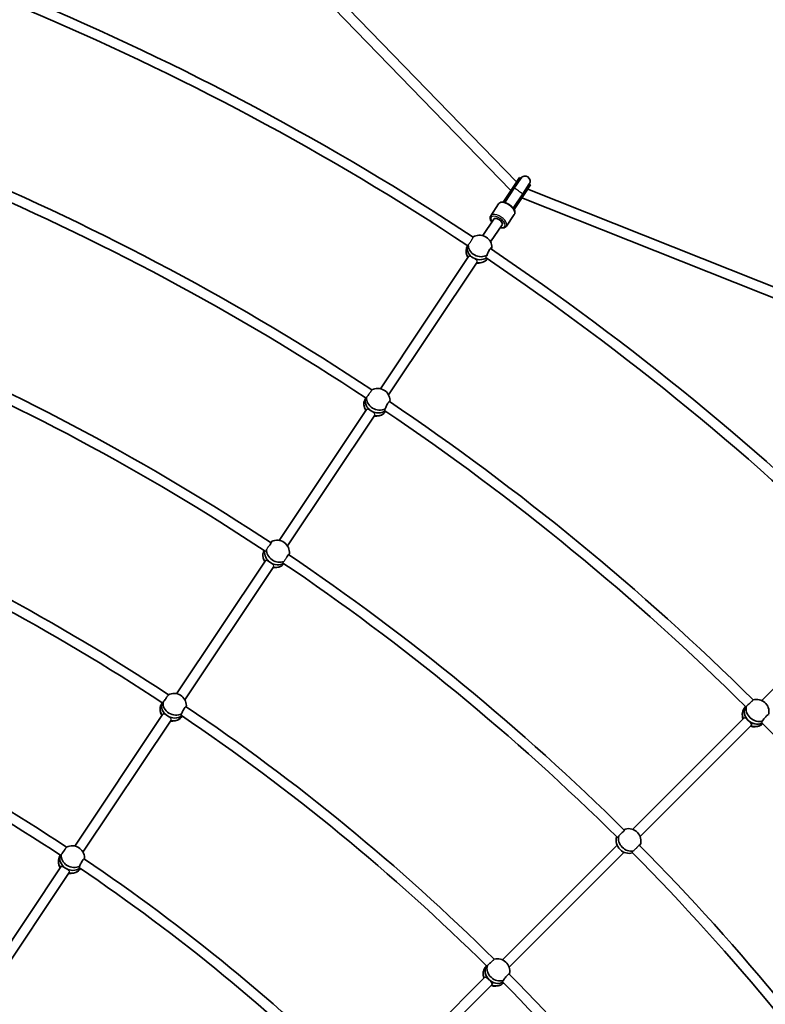
# Model space of a CAD drawing. Units: millimetres. Extents: x -12914 to 13211, y -7121 to 7331.
# Drawn here: x -4057 to -2877, y 2441 to 3999 of the extents above; entities that cross this region are included whole.
import ezdxf

# ---------------------------------------------------------------- set-up
doc = ezdxf.new("R2010")
doc.units = ezdxf.units.MM
doc.layers.add('Widoczne (ISO)', color=7, linetype='Continuous', lineweight=35)
doc.layers.add('Widoczne wąskie (ISO)', color=7, linetype='Continuous', lineweight=25)

msp = doc.modelspace()

# ---------------------------------------------------------------- linework, layer by layer
at = {"layer": 'Widoczne (ISO)'}
for p, q in [((-3820.8, 4309.5), (-3270.1, 3742.6)), ((-3832.8, 4298.9), (-3279.1, 3729.1)), ((-3265.5, 3749.5), (-3275.8, 3734.1)), ((-3263.8, 3748.4), (-3274.1, 3733)), ((-3263.4, 3748.2), (-3273.8, 3732.6)), ((-3263.8, 3748.4), (-3265.5, 3749.5)), ((-3275.8, 3734.1), (-3291.6, 3710.5)), ((-3289.4, 3710.1), (-3274.1, 3733)), ((-3288.9, 3710), (-3273.8, 3732.6)), ((-3260.5, 3723.7), (-3250.1, 3739.3)), ((-3249.7, 3738.9), (-3260, 3723.5)), ((-3248, 3737.8), (-3258.3, 3722.4)), ((-3252.6, 3731), (-2518.2, 3439.1)), ((-3248, 3737.8), (-3249.7, 3738.9)), ((-3275.6, 3701.1), (-3260.5, 3723.7)), ((-3275.3, 3700.7), (-3260, 3723.5)), ((-3274.1, 3698.8), (-3258.3, 3722.4)), ((-3261.7, 3717.4), (-2525.3, 3424.7)), ((-3298.7, 3707.8), (-3311.2, 3689.1)), ((-3323.8, 3657.6), (-3306.4, 3683.8)), ((-3273.8, 3691.2), (-3286.3, 3672.5)), ((-3311.4, 3647.5), (-3293.1, 3674.9)), ((-3347.9, 3641.9), (-3349.4, 3637.9)), ((-3485.8, 3415.3), (-3346.1, 3624.3)), ((-3472.9, 3405.7), (-3332.8, 3615.4)), ((-3508.9, 3400.8), (-3510.5, 3397.4)), ((-3646, 3175.4), (-3507.9, 3382.2)), ((-3632.6, 3166.7), (-3494.6, 3373.3)), ((-3808.2, 2932.7), (-3667.9, 3142.7)), ((-3795.3, 2923.2), (-3654.6, 3133.8)), ((-2882.3, 2922.1), (-2704.5, 3099.8)), ((-3831.2, 2918.5), (-3832.8, 2915.3)), ((-3969.3, 2691.7), (-3830.3, 2899.6)), ((-2907.8, 2912.3), (-2910.1, 2909.3)), ((-3956.4, 2682.1), (-3817, 2890.7)), ((-3086.3, 2718.1), (-2910.5, 2893.9)), ((-3074.8, 2706.9), (-2899.1, 2882.6)), ((-3292.7, 2511.7), (-3111.2, 2693.1)), ((-3281.9, 2499.8), (-3100.1, 2681.7)), ((-3992.3, 2677.4), (-3994, 2674)), ((-4129.2, 2452.4), (-3991.4, 2658.5)), ((-4116, 2443.4), (-3978.1, 2649.7)), ((-3318, 2502.2), (-3320.2, 2499.4)), ((-3497.7, 2306.7), (-3320.8, 2483.5)), ((-3486.9, 2294.8), (-3309.5, 2472.2))]:
    msp.add_line(p, q, dxfattribs=at)
for centre, radius, start, end in [((-5688, 105), 7225.5, 35.71508, 324.28492), ((-5688, 105), 4257, 56.5097, 67.3178), ((-5688, 105), 4241, 56.5034, 67.283), ((-5688, 105), 3967, 56.5122, 67.2828), ((-5688, 105), 3951, 56.5154, 67.2517), ((-3256.8, 3743.6), 8.5, 146.25, 165.9999), ((-3256.7, 3743.7), 8, 326.25, 146.25), ((-3256.8, 3743.6), 8.5, 306.5001, 326.25), ((-3328.8, 3638.8), 19.5, 6.9027, 121.4075), ((-3330.7, 3633.5), 19.5, 186.9027, 213.0494), ((-5688, 105), 4257, 45.2597, 56.0678), ((-3330.7, 3633.5), 19.5, 261.4109, 312.85), ((-5688, 105), 4241, 45.2534, 56.033), ((-5688, 105), 3677, 56.5018, 67.2372), ((-5688, 105), 3661, 56.5123, 67.2327), ((-3490, 3396.3), 19.5, 1.9283, 118.0583), ((-3492.4, 3391.3), 19.5, 181.9283, 212.661), ((-5688, 105), 3967, 45.2622, 56.0328), ((-3492.4, 3391.3), 19.5, 261.0177, 307.0816), ((-5688, 105), 3951, 45.2654, 56.0017), ((-5688, 105), 3387, 56.5515, 67.2262), ((-5688, 105), 3371, 56.5583, 67.2038), ((-3649.1, 3156.1), 19.5, 353.3319, 116.939), ((-3652.3, 3151.7), 19.5, 172.2322, 211.9547), ((-5688, 105), 3677, 45.2518, 55.9872), ((-3652.3, 3151.7), 19.5, 260.3087, 296.939), ((-5688, 105), 3661, 45.2623, 55.9827), ((-5688, 105), 3081, 56.5889, 67.1769), ((-5688, 105), 3097, 56.5818, 67.2017), ((-3812.3, 2913.6), 19.5, 0.6182, 116.9036), ((-2890.2, 2904.2), 19.5, 350.6783, 106.8083), ((-3814.8, 2908.7), 19.5, 180.6182, 212.5622), ((-5688, 105), 3371, 45.3083, 55.9538), ((-5688, 105), 3387, 45.3015, 55.9762), ((-2893.5, 2899.8), 19.5, 170.6783, 201.4109), ((-3814.8, 2908.7), 19.5, 260.918, 305.6291), ((-5688, 105), 3951, 34.0154, 44.7517), ((-2893.5, 2899.8), 19.5, 249.7675, 295.8316), ((-3093, 2699.7), 19.5, 342.0819, 105.689), ((-3973.5, 2672.6), 19.5, 1.2409, 117.0893), ((-5688, 105), 3661, 34.0123, 44.7327), ((-5688, 105), 3677, 34.0018, 44.7372), ((-3975.9, 2667.7), 19.5, 181.2409, 212.609), ((-5688, 105), 3097, 45.3318, 55.9517), ((-3975.9, 2667.7), 19.5, 260.9652, 306.3161), ((-5688, 105), 3081, 45.3389, 55.9269), ((-3300.4, 2493.7), 19.5, 349.3682, 105.6536), ((-3303.8, 2489.4), 19.5, 169.3682, 201.312), ((-5688, 105), 3387, 34.0515, 44.7262), ((-3303.8, 2489.4), 19.5, 249.6678, 294.3791), ((-5688, 105), 3371, 34.0583, 44.7038)]:
    msp.add_arc(centre, radius, start, end, dxfattribs=at)
for centre, major_axis, ratio, start_param, end_param in [((-3284.7, 3701.8), (8.3, 12.4), 0.569652, 1.226095, 1.266117), ((-3284.7, 3701.8), (8.3, 12.4), 0.569652, 5.017068, 5.05709), ((-3299.7, 3679.4), (-6.65, 4.44), 0.5, 3.141593, 6.283185), ((-3299.7, 3679.4), (6.65, -4.44), 0.5, 0, 3.141593), ((-3331.5, 3631.3), (-17.8, 6.5), 0.859733, 0, 0.913186), ((-3329.8, 3636.1), (-17.8, 6.5), 0.859733, 0.049275, 1.364203), ((-3329.8, 3636.1), (-17.8, 6.5), 0.859733, 0.049275, 1.364203), ((-3328, 3640.9), (-17.8, 6.5), 0.859733, 0.284149, 2.516209), ((-3328, 3640.9), (17.8, -6.5), 0.859733, 0.214446, 0.413295), ((-3329.8, 3636.1), (17.8, -6.5), 0.859733, 4.508044, 5.684997), ((-3329.8, 3636.1), (-17.8, 6.5), 0.859733, 1.366452, 2.543404), ((-3331.5, 3631.3), (17.8, -6.5), 0.859733, 4.930883, 5.990885), ((-3493.4, 3389.2), (-17.1, 8.2), 0.863756, 0, 1.001866), ((-3491.2, 3393.8), (-17.1, 8.2), 0.863756, 0.082082, 1.445005), ((-3491.2, 3393.8), (-17.1, 8.2), 0.863756, 0.082082, 1.445005), ((-3489.1, 3398.3), (-17.1, 8.2), 0.863756, 0.29525, 2.597013), ((-3489.1, 3398.3), (17.1, -8.2), 0.863756, 0.29525, 0.421335), ((-3491.2, 3393.8), (17.1, -8.2), 0.863756, 4.588851, 5.868728), ((-3491.2, 3393.8), (-17.1, 8.2), 0.863756, 1.447258, 2.727135), ((-3493.4, 3389.2), (17.1, -8.2), 0.863756, 5.015143, 6.173677), ((-3647.8, 3158), (-15.5, 11), 0.865934, 5.857344, 5.888427), ((-3653.6, 3149.8), (-15.5, 11), 0.865934, 0.095846, 1.162984), ((-3650.7, 3153.9), (15.5, -11), 0.865934, 3.549459, 4.736417), ((-3650.7, 3153.9), (-15.5, 11), 0.865934, 0.407866, 1.594824), ((-3647.8, 3158), (15.5, -11), 0.865934, 3.660912, 5.802129), ((-3650.7, 3153.9), (15.5, -11), 0.865934, 4.738674, 5.942296), ((-3650.7, 3153.9), (15.5, -11), 0.865934, 4.738674, 5.942296), ((-3653.6, 3149.8), (15.5, -11), 0.865934, 5.173887, 6.254438), ((-3815.8, 2906.7), (-16.9, 8.6), 0.864457, 0, 1.024506), ((-3813.6, 2911.2), (-16.9, 8.6), 0.864457, 0.088462, 1.465836), ((-3813.6, 2911.2), (-16.9, 8.6), 0.864457, 0.088462, 1.465836), ((-3811.3, 2915.7), (-16.9, 8.6), 0.864457, 0.316082, 2.617845), ((-3811.3, 2915.7), (16.9, -8.6), 0.864457, 0.321971, 0.422773), ((-2894.8, 2898), (-15.2, 11.4), 0.863756, 0, 1.001864), ((-2891.8, 2902), (-15.2, 11.4), 0.863756, 0.082082, 1.446132), ((-2891.8, 2902), (-15.2, 11.4), 0.863756, 0.082082, 2.727135), ((-2888.8, 2906.1), (-15.2, 11.4), 0.863756, 0.29525, 2.597013), ((-3813.6, 2911.2), (16.9, -8.6), 0.864457, 4.609683, 5.918042), ((-3813.6, 2911.2), (16.9, -8.6), 0.864457, 4.609683, 5.918042), ((-3815.8, 2906.7), (16.9, -8.6), 0.864457, 5.037018, 6.222783), ((-2891.8, 2902), (-15.2, 11.4), 0.863756, 1.446132, 2.727135), ((-2894.8, 2898), (15.2, -11.4), 0.863756, 5.015141, 6.173677), ((-3091.4, 2701.3), (-13, 13.8), 0.865934, 5.857344, 5.888427), ((-3095, 2697.9), (13, -13.8), 0.865934, 3.549459, 5.942296), ((-3091.4, 2701.3), (13, -13.8), 0.865934, 3.660912, 5.802129), ((-3976.9, 2665.6), (-17, 8.4), 0.864141, 0, 1.013782), ((-3974.7, 2670.1), (-17, 8.4), 0.864141, 0.078754, 1.455959), ((-3974.7, 2670.1), (-17, 8.4), 0.864141, 0.078754, 1.455959), ((-3972.5, 2674.6), (-17, 8.4), 0.864141, 0.306204, 2.607968), ((-3972.5, 2674.6), (17, -8.4), 0.864141, 0.306204, 0.422124), ((-3974.7, 2670.1), (17, -8.4), 0.864141, 4.599806, 5.901428), ((-3974.7, 2670.1), (17, -8.4), 0.864141, 4.599806, 5.901428), ((-3976.9, 2665.6), (17, -8.4), 0.864141, 5.026638, 6.206027), ((-3305.2, 2487.6), (-14.9, 11.7), 0.864457, 0, 1.024504), ((-3302.1, 2491.6), (-14.9, 11.7), 0.864457, 0.088462, 1.466963), ((-3302.1, 2491.6), (-14.9, 11.7), 0.864457, 0.088462, 2.77645), ((-3299, 2495.5), (-14.9, 11.7), 0.864457, 0.316082, 2.617845), ((-3302.1, 2491.6), (14.9, -11.7), 0.864457, 4.608556, 5.918042), ((-3299, 2495.5), (14.9, -11.7), 0.864457, 0.321971, 0.422773), ((-3305.2, 2487.6), (14.9, -11.7), 0.864457, 5.037016, 6.222783)]:
    msp.add_ellipse(centre, major_axis=major_axis, ratio=ratio, start_param=start_param, end_param=end_param, dxfattribs=at)
for points, knots in [([(-3273.8, 3691.2), (-3273.3, 3691.9), (-3273, 3692.7), (-3272.8, 3694.4), (-3272.9, 3695.3), (-3273.4, 3697.4), (-3273.9, 3698.6), (-3275.4, 3700.9), (-3276.3, 3702.1), (-3278.5, 3704.3), (-3279.7, 3705.3), (-3282.3, 3707.1), (-3283.7, 3707.9), (-3286.5, 3709.2), (-3287.9, 3709.8), (-3290.7, 3710.4), (-3292, 3710.6), (-3294.6, 3710.5), (-3295.8, 3710.2), (-3297.6, 3709.1), (-3298.2, 3708.6), (-3298.7, 3707.8)], [1.570796, 1.570796, 1.570796, 1.570796, 1.805384, 1.805384, 2.073283, 2.073283, 2.406642, 2.406642, 2.756036, 2.756036, 3.097563, 3.097563, 3.435542, 3.435542, 3.775557, 3.775557, 4.122786, 4.122786, 4.466877, 4.466877, 4.712389, 4.712389, 4.712389, 4.712389]), ([(-3311.2, 3689.1), (-3311.7, 3688.4), (-3312, 3687.7), (-3312.2, 3685.9), (-3312.1, 3685), (-3311.6, 3682.9), (-3311.1, 3681.7), (-3310.1, 3680.1), (-3309.8, 3679.7), (-3309.4, 3679.2)], [4.712389, 4.712389, 4.712389, 4.712389, 4.9469765, 4.9469765, 5.214876, 5.214876, 5.5482347, 5.5482347, 5.6821548, 5.6821548, 5.6821548, 5.6821548]), ([(-3296.1, 3670.3), (-3296, 3670.3), (-3295.9, 3670.2), (-3294.3, 3669.9), (-3293, 3669.7), (-3290.4, 3669.9), (-3289.2, 3670.1), (-3287.4, 3671.2), (-3286.8, 3671.7), (-3286.3, 3672.5)], [6.8842158, 6.8842158, 6.8842158, 6.8842158, 6.9171493, 6.9171493, 7.2643784, 7.2643784, 7.6084698, 7.6084698, 7.8539816, 7.8539816, 7.8539816, 7.8539816]), ([(-3339.1, 3655.3), (-3339.1, 3655.3), (-3339, 3655.4), (-3338.9, 3655.5), (-3338.9, 3655.4), (-3339, 3655.2)], [0.244206, 0.244206, 0.244206, 0.244206, 0.304772, 0.304772, 0.5740055, 0.5740055, 0.5740055, 0.5740055]), ([(-3316.8, 3626.6), (-3316.8, 3626.9), (-3316.7, 3627.2), (-3316.4, 3628.3), (-3316, 3629.3), (-3315.3, 3631.1), (-3314.8, 3632.1), (-3313.8, 3633.9), (-3313.3, 3634.8), (-3312.3, 3636.3), (-3311.8, 3636.9), (-3310.9, 3637.9), (-3310.5, 3638.2), (-3309.9, 3638.4), (-3309.6, 3638.4), (-3309.4, 3638), (-3309.4, 3637.9), (-3309.4, 3637.8)], [2.620167, 2.620167, 2.620167, 2.620167, 2.727315, 2.727315, 3.032087, 3.032087, 3.333297, 3.333297, 3.634506, 3.634506, 3.935716, 3.935716, 4.236926, 4.236926, 4.541698, 4.541698, 4.648845, 4.648845, 4.648845, 4.648845]), ([(-3309.4, 3637.8), (-3309.5, 3637.6), (-3309.6, 3637.4), (-3309.7, 3637.1), (-3309.8, 3636.8), (-3309.9, 3636.4), (-3310.1, 3635.9)], [-0.196806, -0.196806, -0.196806, -0.196806, 0, 0, 0, 0.1923069, 0.1923069, 0.1923069, 0.1923069]), ([(-3507.5, 3401.8), (-3507.7, 3401.4), (-3507.8, 3401), (-3508.2, 3400.2), (-3508.4, 3399.9), (-3508.7, 3399.8), (-3508.8, 3400), (-3508.8, 3400.4), (-3508.8, 3400.5), (-3508.8, 3400.7)], [-2.6410981, -2.6410981, -2.6410981, -2.6410981, -2.4442921, -2.4442921, -2.1385622, -2.1385622, -1.8328323, -1.8328323, -1.7258557, -1.7258557, -1.7258557, -1.7258557]), ([(-3503.9, 3406.5), (-3504.4, 3405.9), (-3504.8, 3405.3), (-3505.8, 3404), (-3506.4, 3403.2), (-3507.2, 3402.3), (-3507.4, 3402.1), (-3507.5, 3401.8)], [1.5987454, 1.5987454, 1.5987454, 1.5987454, 1.8143827, 1.8143827, 2.1191547, 2.1191547, 2.2263023, 2.2263023, 2.2263023, 2.2263023]), ([(-3478.9, 3381.6), (-3479, 3381.8), (-3478.9, 3382.2), (-3478.6, 3382.9), (-3478.3, 3383.3), (-3478, 3383.7)], [2.1617692, 2.1617692, 2.1617692, 2.1617692, 2.4442921, 2.4442921, 2.6410981, 2.6410981, 2.6410981, 2.6410981]), ([(-3478, 3383.7), (-3478, 3383.9), (-3477.9, 3384.2), (-3477.5, 3385.3), (-3477.1, 3386.2), (-3476.3, 3388), (-3475.8, 3389), (-3474.8, 3390.8), (-3474.3, 3391.7), (-3473.3, 3393.2), (-3472.8, 3393.8), (-3471.9, 3394.8), (-3471.5, 3395.1), (-3471, 3395.4), (-3470.8, 3395.4), (-3470.6, 3395.1), (-3470.6, 3394.9), (-3470.6, 3394.8)], [2.620167, 2.620167, 2.620167, 2.620167, 2.727315, 2.727315, 3.032087, 3.032087, 3.333297, 3.333297, 3.634506, 3.634506, 3.935716, 3.935716, 4.236926, 4.236926, 4.541698, 4.541698, 4.648845, 4.648845, 4.648845, 4.648845]), ([(-3658.4, 3173.3), (-3658.3, 3173.4), (-3658.2, 3173.4), (-3657.9, 3173.4), (-3657.8, 3173.3), (-3657.9, 3172.7), (-3658.1, 3172.3), (-3658.7, 3171.1), (-3659.2, 3170.4), (-3660.1, 3168.9), (-3660.7, 3168.1), (-3662, 3166.4), (-3662.7, 3165.6), (-3663.3, 3164.9)], [0.197624, 0.197624, 0.197624, 0.197624, 0.304772, 0.304772, 0.609544, 0.609544, 0.910754, 0.910754, 1.211963, 1.211963, 1.513173, 1.513173, 1.810355, 1.810355, 1.810355, 1.810355]), ([(-3659.5, 3171.8), (-3659.2, 3172.1), (-3658.9, 3172.4), (-3658.8, 3172.6), (-3658.6, 3172.9), (-3658.4, 3173.1), (-3658.4, 3173.3)], [-0.175769, -0.175769, -0.175769, -0.175769, 0, 0, 0, 0.196806, 0.196806, 0.196806, 0.196806]), ([(-3634.6, 3147.6), (-3634.4, 3147.9), (-3634.2, 3148.3), (-3633.5, 3149.6), (-3632.9, 3150.5), (-3631.9, 3151.9), (-3631.5, 3152.6), (-3630.6, 3153.6), (-3630.3, 3154), (-3629.9, 3154.3), (-3629.7, 3154.3), (-3629.7, 3154), (-3629.7, 3153.9), (-3629.7, 3153.8)], [3.208958, 3.208958, 3.208958, 3.208958, 3.333297, 3.333297, 3.634506, 3.634506, 3.935716, 3.935716, 4.236926, 4.236926, 4.541698, 4.541698, 4.648845, 4.648845, 4.648845, 4.648845]), ([(-3629.7, 3153.8), (-3629.9, 3153.7), (-3630.1, 3153.5), (-3630.2, 3153.3), (-3630.4, 3153.1), (-3630.5, 3152.8), (-3630.7, 3152.6)], [-0.196806, -0.196806, -0.196806, -0.196806, 0, 0, 0, 0.1395846, 0.1395846, 0.1395846, 0.1395846]), ([(-3829.7, 2919.3), (-3829.9, 2918.8), (-3830, 2918.4), (-3830.4, 2917.7), (-3830.7, 2917.4), (-3831, 2917.3), (-3831.1, 2917.5), (-3831.1, 2917.9), (-3831.1, 2918.1), (-3831, 2918.4)], [-2.6410981, -2.6410981, -2.6410981, -2.6410981, -2.4442921, -2.4442921, -2.1385622, -2.1385622, -1.8328323, -1.8328323, -1.6707638, -1.6707638, -1.6707638, -1.6707638]), ([(-3823.3, 2928), (-3823.5, 2927.7), (-3823.7, 2927.4), (-3824.3, 2926.4), (-3824.9, 2925.5), (-3826.2, 2923.8), (-3826.8, 2922.9), (-3828, 2921.4), (-3828.6, 2920.6), (-3829.4, 2919.7), (-3829.5, 2919.5), (-3829.7, 2919.3)], [1.082639, 1.082639, 1.082639, 1.082639, 1.211963, 1.211963, 1.513173, 1.513173, 1.814383, 1.814383, 2.119155, 2.119155, 2.226302, 2.226302, 2.226302, 2.226302]), ([(-2901.8, 2917), (-2902.4, 2916.5), (-2902.9, 2916), (-2904.2, 2914.9), (-2904.9, 2914.2), (-2905.8, 2913.5), (-2906, 2913.3), (-2906.2, 2913.1)], [1.5987454, 1.5987454, 1.5987454, 1.5987454, 1.8143827, 1.8143827, 2.1191547, 2.1191547, 2.2263023, 2.2263023, 2.2263023, 2.2263023]), ([(-3800.9, 2898.6), (-3801, 2898.6), (-3801.1, 2898.7), (-3801.3, 2899), (-3801.2, 2899.4), (-3800.9, 2900.2), (-3800.6, 2900.5), (-3800.3, 2900.9)], [1.9962909, 1.9962909, 1.9962909, 1.9962909, 2.1385622, 2.1385622, 2.4442921, 2.4442921, 2.6410981, 2.6410981, 2.6410981, 2.6410981]), ([(-3800.3, 2900.9), (-3800.3, 2901.2), (-3800.2, 2901.4), (-3799.8, 2902.5), (-3799.4, 2903.5), (-3798.5, 2905.2), (-3798, 2906.2), (-3797, 2908.1), (-3796.5, 2908.9), (-3795.5, 2910.4), (-3795, 2911), (-3794.2, 2912), (-3793.8, 2912.3), (-3793.2, 2912.6), (-3793, 2912.6), (-3792.9, 2912.3), (-3792.9, 2912.2), (-3792.9, 2912.2)], [2.620167, 2.620167, 2.620167, 2.620167, 2.727315, 2.727315, 3.032087, 3.032087, 3.333297, 3.333297, 3.634506, 3.634506, 3.935716, 3.935716, 4.236926, 4.236926, 4.541698, 4.541698, 4.620377, 4.620377, 4.620377, 4.620377]), ([(-2906.2, 2913.1), (-2906.5, 2912.7), (-2906.7, 2912.3), (-2907.2, 2911.7), (-2907.5, 2911.4), (-2907.8, 2911.4), (-2907.9, 2911.5), (-2907.8, 2911.9), (-2907.8, 2912.1), (-2907.7, 2912.2)], [-2.6410981, -2.6410981, -2.6410981, -2.6410981, -2.4442921, -2.4442921, -2.1385622, -2.1385622, -1.8328323, -1.8328323, -1.7258557, -1.7258557, -1.7258557, -1.7258557]), ([(-2880.9, 2889.5), (-2880.7, 2889.8), (-2880.6, 2890), (-2880, 2891), (-2879.5, 2891.9), (-2878.3, 2893.5), (-2877.6, 2894.3), (-2876.3, 2895.9), (-2875.6, 2896.7), (-2874.4, 2897.9), (-2873.7, 2898.5), (-2872.7, 2899.3), (-2872.3, 2899.5), (-2871.7, 2899.7), (-2871.5, 2899.6), (-2871.4, 2899.2), (-2871.4, 2899.1), (-2871.4, 2899)], [2.620167, 2.620167, 2.620167, 2.620167, 2.727315, 2.727315, 3.032087, 3.032087, 3.333297, 3.333297, 3.634506, 3.634506, 3.935716, 3.935716, 4.236926, 4.236926, 4.541698, 4.541698, 4.648845, 4.648845, 4.648845, 4.648845]), ([(-2903.5, 2890.4), (-2902.7, 2889.7), (-2901.9, 2888.9), (-2900.5, 2887.5), (-2899.9, 2886.7), (-2899.1, 2885.5), (-2898.7, 2884.9), (-2898.5, 2883.7), (-2898.6, 2883.2), (-2899, 2882.7), (-2899.1, 2882.6), (-2899.1, 2882.6)], [1.222146, 1.222146, 1.222146, 1.222146, 1.527489, 1.527489, 1.832832, 1.832832, 2.138562, 2.138562, 2.444292, 2.444292, 2.504127, 2.504127, 2.504127, 2.504127]), ([(-2882.1, 2887.6), (-2882.1, 2887.9), (-2882, 2888.3), (-2881.5, 2888.9), (-2881.2, 2889.2), (-2880.9, 2889.5)], [2.1617692, 2.1617692, 2.1617692, 2.1617692, 2.4442921, 2.4442921, 2.6410981, 2.6410981, 2.6410981, 2.6410981]), ([(-3098.8, 2718.4), (-3098.7, 2718.4), (-3098.6, 2718.4), (-3098.3, 2718.4), (-3098.3, 2718.2), (-3098.5, 2717.7), (-3098.7, 2717.3), (-3099.6, 2716.3), (-3100.1, 2715.7), (-3101.3, 2714.5), (-3102.1, 2713.8), (-3103.7, 2712.4), (-3104.5, 2711.7), (-3105.2, 2711.1)], [0.197624, 0.197624, 0.197624, 0.197624, 0.304772, 0.304772, 0.609544, 0.609544, 0.910754, 0.910754, 1.211963, 1.211963, 1.513173, 1.513173, 1.810355, 1.810355, 1.810355, 1.810355]), ([(-3100.1, 2717.1), (-3099.8, 2717.4), (-3099.5, 2717.6), (-3099.3, 2717.8), (-3099, 2718), (-3098.9, 2718.2), (-3098.8, 2718.4)], [-0.175769, -0.175769, -0.175769, -0.175769, 0, 0, 0, 0.196806, 0.196806, 0.196806, 0.196806]), ([(-3984.5, 2686.9), (-3984.7, 2686.6), (-3984.9, 2686.3), (-3985.6, 2685.3), (-3986.2, 2684.5), (-3987.4, 2682.7), (-3988, 2681.9), (-3989.2, 2680.3), (-3989.8, 2679.5), (-3990.6, 2678.6), (-3990.7, 2678.4), (-3990.9, 2678.2)], [1.093148, 1.093148, 1.093148, 1.093148, 1.211963, 1.211963, 1.513173, 1.513173, 1.814383, 1.814383, 2.119155, 2.119155, 2.226302, 2.226302, 2.226302, 2.226302]), ([(-3080.5, 2688.5), (-3080.2, 2688.8), (-3080, 2689.2), (-3079, 2690.3), (-3078.2, 2691), (-3077, 2692.3), (-3076.4, 2692.8), (-3075.4, 2693.7), (-3075, 2693.9), (-3074.5, 2694.2), (-3074.4, 2694.1), (-3074.4, 2693.9), (-3074.4, 2693.8), (-3074.4, 2693.7)], [3.208958, 3.208958, 3.208958, 3.208958, 3.333297, 3.333297, 3.634506, 3.634506, 3.935716, 3.935716, 4.236926, 4.236926, 4.541698, 4.541698, 4.648845, 4.648845, 4.648845, 4.648845]), ([(-3074.4, 2693.7), (-3074.6, 2693.6), (-3074.9, 2693.5), (-3075.1, 2693.2), (-3075.3, 2693.1), (-3075.4, 2692.9), (-3075.6, 2692.6)], [-0.196806, -0.196806, -0.196806, -0.196806, 0, 0, 0, 0.1395846, 0.1395846, 0.1395846, 0.1395846]), ([(-3990.9, 2678.2), (-3991.1, 2677.7), (-3991.2, 2677.4), (-3991.6, 2676.6), (-3991.8, 2676.3), (-3992.2, 2676.2), (-3992.3, 2676.4), (-3992.3, 2676.8), (-3992.3, 2677), (-3992.2, 2677.3)], [-2.6410981, -2.6410981, -2.6410981, -2.6410981, -2.4442921, -2.4442921, -2.1385622, -2.1385622, -1.8328323, -1.8328323, -1.6714105, -1.6714105, -1.6714105, -1.6714105]), ([(-3961.5, 2659.9), (-3961.4, 2660.2), (-3961.3, 2660.5), (-3960.9, 2661.6), (-3960.5, 2662.5), (-3959.7, 2664.3), (-3959.2, 2665.2), (-3958.2, 2667.1), (-3957.7, 2668), (-3956.7, 2669.4), (-3956.2, 2670.1), (-3955.3, 2671.1), (-3955, 2671.4), (-3954.4, 2671.6), (-3954.2, 2671.6), (-3954.1, 2671.3), (-3954, 2671.2), (-3954, 2671.1)], [2.620167, 2.620167, 2.620167, 2.620167, 2.727315, 2.727315, 3.032087, 3.032087, 3.333297, 3.333297, 3.634506, 3.634506, 3.935716, 3.935716, 4.236926, 4.236926, 4.541698, 4.541698, 4.648845, 4.648845, 4.648845, 4.648845]), ([(-3962.1, 2657.6), (-3962.2, 2657.6), (-3962.3, 2657.7), (-3962.4, 2658), (-3962.4, 2658.4), (-3962, 2659.2), (-3961.8, 2659.5), (-3961.5, 2659.9)], [2.0151812, 2.0151812, 2.0151812, 2.0151812, 2.1385622, 2.1385622, 2.4442921, 2.4442921, 2.6410981, 2.6410981, 2.6410981, 2.6410981]), ([(-3308.4, 2509.9), (-3308.6, 2509.7), (-3308.9, 2509.4), (-3309.7, 2508.6), (-3310.5, 2507.8), (-3312, 2506.4), (-3312.8, 2505.7), (-3314.3, 2504.4), (-3315.1, 2503.7), (-3316, 2503), (-3316.2, 2502.8), (-3316.4, 2502.7)], [1.082639, 1.082639, 1.082639, 1.082639, 1.211963, 1.211963, 1.513173, 1.513173, 1.814383, 1.814383, 2.119155, 2.119155, 2.226302, 2.226302, 2.226302, 2.226302]), ([(-3316.4, 2502.7), (-3316.6, 2502.2), (-3316.9, 2501.9), (-3317.4, 2501.2), (-3317.7, 2501), (-3318, 2501), (-3318.1, 2501.2), (-3318, 2501.6), (-3318, 2501.8), (-3317.8, 2502.1)], [-2.6410981, -2.6410981, -2.6410981, -2.6410981, -2.4442921, -2.4442921, -2.1385622, -2.1385622, -1.8328323, -1.8328323, -1.6707638, -1.6707638, -1.6707638, -1.6707638]), ([(-3313.8, 2479.9), (-3313, 2479.2), (-3312.2, 2478.5), (-3310.9, 2477), (-3310.3, 2476.3), (-3309.4, 2475), (-3309.1, 2474.4), (-3308.9, 2473.3), (-3309, 2472.8), (-3309.4, 2472.3), (-3309.5, 2472.3), (-3309.5, 2472.2)], [1.222146, 1.222146, 1.222146, 1.222146, 1.527489, 1.527489, 1.832832, 1.832832, 2.138562, 2.138562, 2.444292, 2.444292, 2.494535, 2.494535, 2.494535, 2.494535]), ([(-3292.2, 2476.7), (-3292.3, 2476.8), (-3292.4, 2476.9), (-3292.5, 2477.3), (-3292.3, 2477.6), (-3291.8, 2478.3), (-3291.5, 2478.6), (-3291.2, 2478.9)], [1.9962909, 1.9962909, 1.9962909, 1.9962909, 2.1385622, 2.1385622, 2.4442921, 2.4442921, 2.6410981, 2.6410981, 2.6410981, 2.6410981]), ([(-3291.2, 2478.9), (-3291, 2479.2), (-3290.9, 2479.4), (-3290.3, 2480.4), (-3289.7, 2481.2), (-3288.5, 2482.8), (-3287.9, 2483.7), (-3286.5, 2485.3), (-3285.8, 2486), (-3284.6, 2487.3), (-3284, 2487.8), (-3282.9, 2488.6), (-3282.5, 2488.9), (-3281.9, 2489), (-3281.7, 2489), (-3281.7, 2488.6), (-3281.6, 2488.6), (-3281.7, 2488.5)], [2.620167, 2.620167, 2.620167, 2.620167, 2.727315, 2.727315, 3.032087, 3.032087, 3.333297, 3.333297, 3.634506, 3.634506, 3.935716, 3.935716, 4.236926, 4.236926, 4.541698, 4.541698, 4.620377, 4.620377, 4.620377, 4.620377])]:
    msp.add_open_spline(points, degree=3, knots=knots, dxfattribs=at)
for points in [[(-3317.1, 3626.1), (-3317, 3626.3), (-3316.9, 3626.5), (-3316.8, 3626.6)], [(-3470.6, 3394.8), (-3470.7, 3394.7), (-3470.7, 3394.7), (-3470.8, 3394.5)], [(-3954, 2671.1), (-3954, 2671.1), (-3954, 2671.1), (-3954, 2671.1)]]:
    msp.add_open_spline(points, degree=3, dxfattribs=at)
at = {"layer": 'Widoczne wąskie (ISO)'}
for p, q in [((-3274.1, 3733), (-3275.8, 3734.1)), ((-3258.3, 3722.4), (-3260, 3723.5))]:
    msp.add_line(p, q, dxfattribs=at)
for centre, major_axis, ratio, start_param, end_param in [((-3267, 3728.3), (-7.07, 4.72), 0.007681, 0, 0.344701), ((-3267.1, 3728.2), (6.65, -4.44), 0.000382, 0.000004, 3.141597), ((-3267, 3728.3), (7.07, -4.72), 0.007681, 5.938484, 6.283185), ((-3286.2, 3699.5), (-12.5, 8.3), 0.5, 3.141593, 6.283185), ((-3299.7, 3679.4), (-10.8, 7.2), 0.5, 2.23367, 7.191108), ((-3298.8, 3680.8), (12.5, -8.3), 0.5, 0, 3.141593)]:
    msp.add_ellipse(centre, major_axis=major_axis, ratio=ratio, start_param=start_param, end_param=end_param, dxfattribs=at)
for points, knots in [([(-3346.7, 3642.9), (-3346.5, 3643.1), (-3346.3, 3643.3), (-3345.9, 3643.8), (-3345.6, 3644.2), (-3345.1, 3644.9), (-3344.8, 3645.2), (-3344.2, 3646), (-3343.9, 3646.4), (-3343.3, 3647.3), (-3343, 3647.7), (-3342.5, 3648.5), (-3342.2, 3649), (-3341.6, 3649.9), (-3341.3, 3650.3), (-3340.9, 3651.1), (-3340.6, 3651.5), (-3340.2, 3652.3), (-3340, 3652.6), (-3339.6, 3653.3), (-3339.5, 3653.6), (-3339.2, 3654.1), (-3339.2, 3654.4), (-3339, 3654.7), (-3339, 3654.9), (-3339, 3655.1), (-3339, 3655.2), (-3339, 3655.2)], [-1.911103, -1.911103, -1.911103, -1.911103, -1.780784, -1.780784, -1.632411, -1.632411, -1.484037, -1.484037, -1.336251, -1.336251, -1.188465, -1.188465, -1.040695, -1.040695, -0.892926, -0.892926, -0.744682, -0.744682, -0.596439, -0.596439, -0.447584, -0.447584, -0.298729, -0.298729, -0.149364, -0.149364, -0.013009, -0.013009, -0.013009, -0.013009]), ([(-3347.5, 3641.6), (-3347.4, 3641.6), (-3347.4, 3641.6), (-3347.2, 3641.8), (-3347, 3642), (-3346.8, 3642.6), (-3346.8, 3642.7), (-3346.7, 3642.9)], [-1.6476461, -1.6476461, -1.6476461, -1.6476461, -1.5190849, -1.5190849, -1.2380434, -1.2380434, -1.1509599, -1.1509599, -1.1509599, -1.1509599]), ([(-3338.9, 3622.5), (-3339.8, 3623), (-3340.7, 3623.5), (-3342.4, 3624.3), (-3343.1, 3624.6), (-3344.4, 3625), (-3344.9, 3625), (-3345.7, 3624.8), (-3345.9, 3624.6), (-3346.1, 3624.3)], [1.224281, 1.224281, 1.224281, 1.224281, 1.527489, 1.527489, 1.832832, 1.832832, 2.138562, 2.138562, 2.349275, 2.349275, 2.349275, 2.349275]), ([(-3338.9, 3622.4), (-3338.9, 3622.4), (-3338.9, 3622.4), (-3338.9, 3622.5), (-3338.9, 3622.5), (-3338.9, 3622.5)], [-1.22428125, -1.22428125, -1.22428125, -1.22428125, -1.222146015, -1.222146015, -1.220010779, -1.220010779, -1.220010779, -1.220010779]), ([(-3332.8, 3615.4), (-3332.7, 3615.6), (-3332.6, 3615.7), (-3332.6, 3615.9), (-3332.4, 3616.4), (-3332.4, 3616.9), (-3333, 3618), (-3333.5, 3618.6), (-3334.6, 3619.6), (-3335.4, 3620.2), (-3337.1, 3621.4), (-3338, 3621.9), (-3338.9, 3622.4)], [-0.094997, -0.094997, -0.094997, -0.094997, 0, 0, 0, 0.30573, 0.30573, 0.61146, 0.61146, 0.916803, 0.916803, 1.220011, 1.220011, 1.220011, 1.220011]), ([(-3317.1, 3626.1), (-3317.3, 3625.9), (-3317.5, 3625.7), (-3318.1, 3625), (-3318.5, 3624.4), (-3318.9, 3623.5), (-3318.9, 3623.1), (-3318.8, 3622.6), (-3318.7, 3622.4), (-3318.5, 3622.3)], [-3.4256036, -3.4256036, -3.4256036, -3.4256036, -3.3311281, -3.3311281, -3.0514101, -3.0514101, -2.7542502, -2.7542502, -2.5782471, -2.5782471, -2.5782471, -2.5782471]), ([(-3503.9, 3406.5), (-3503.8, 3406.6), (-3503.8, 3406.8), (-3503.4, 3407.3), (-3503, 3407.7), (-3502.4, 3408.5), (-3502.1, 3408.9), (-3501.6, 3409.7), (-3501.3, 3410.1), (-3500.8, 3410.8), (-3500.5, 3411.1), (-3500.1, 3411.7), (-3499.9, 3412), (-3499.6, 3412.5), (-3499.5, 3412.7), (-3499.3, 3413.1), (-3499.2, 3413.2), (-3499.2, 3413.4), (-3499.2, 3413.5), (-3499.2, 3413.5)], [-1.227913, -1.227913, -1.227913, -1.227913, -1.18594, -1.18594, -1.037418, -1.037418, -0.888897, -0.888897, -0.740818, -0.740818, -0.592739, -0.592739, -0.444725, -0.444725, -0.29671, -0.29671, -0.148355, -0.148355, 0, 0, 0, 0]), ([(-3500.4, 3380.1), (-3501.2, 3380.6), (-3502.2, 3381.2), (-3503.8, 3382.1), (-3504.6, 3382.4), (-3505.9, 3382.8), (-3506.5, 3382.9), (-3507.4, 3382.7), (-3507.7, 3382.5), (-3507.9, 3382.2)], [1.224286, 1.224286, 1.224286, 1.224286, 1.527489, 1.527489, 1.832832, 1.832832, 2.138562, 2.138562, 2.386929, 2.386929, 2.386929, 2.386929]), ([(-3478.9, 3381.6), (-3478.9, 3381.6), (-3478.9, 3381.5), (-3479, 3381.1), (-3479, 3380.8), (-3478.8, 3380.6), (-3478.8, 3380.6), (-3478.7, 3380.6)], [-1.2418954, -1.2418954, -1.2418954, -1.2418954, -1.2127359, -1.2127359, -0.8975575, -0.8975575, -0.8820421, -0.8820421, -0.8820421, -0.8820421]), ([(-3500.3, 3380.1), (-3500.4, 3380.1), (-3500.4, 3380.1), (-3500.4, 3380.1), (-3500.4, 3380.1), (-3500.4, 3380.1)], [-1.22428623, -1.22428623, -1.22428623, -1.22428623, -1.222146024, -1.222146024, -1.220005818, -1.220005818, -1.220005818, -1.220005818]), ([(-3494.6, 3373.3), (-3494.5, 3373.4), (-3494.5, 3373.5), (-3494.5, 3373.5), (-3494.2, 3374), (-3494.2, 3374.5), (-3494.7, 3375.6), (-3495.1, 3376.2), (-3496.2, 3377.2), (-3496.9, 3377.8), (-3498.6, 3379), (-3499.5, 3379.6), (-3500.3, 3380.1)], [-0.05735, -0.05735, -0.05735, -0.05735, 0, 0, 0, 0.30573, 0.30573, 0.61146, 0.61146, 0.916803, 0.916803, 1.220006, 1.220006, 1.220006, 1.220006]), ([(-3665.9, 3160.9), (-3665.9, 3161), (-3665.9, 3161), (-3665.5, 3161.4), (-3665.3, 3161.8), (-3664.8, 3162.6), (-3664.5, 3163), (-3663.9, 3163.9), (-3663.6, 3164.4), (-3663.3, 3164.8), (-3663.3, 3164.9), (-3663.3, 3164.9)], [-1.6612378, -1.6612378, -1.6612378, -1.6612378, -1.6350935, -1.6350935, -1.4870939, -1.4870939, -1.3392709, -1.3392709, -1.191448, -1.191448, -1.1797277, -1.1797277, -1.1797277, -1.1797277]), ([(-3668, 3158.3), (-3667.9, 3158.2), (-3667.8, 3158.2), (-3667.5, 3158.2), (-3667.3, 3158.4), (-3666.7, 3159), (-3666.5, 3159.6), (-3666.1, 3160.4), (-3666, 3160.7), (-3665.9, 3160.9)], [-3.4438272, -3.4438272, -3.4438272, -3.4438272, -3.3184984, -3.3184984, -3.0474912, -3.0474912, -2.7668617, -2.7668617, -2.6738055, -2.6738055, -2.6738055, -2.6738055]), ([(-3634.6, 3147.6), (-3634.7, 3147.5), (-3634.7, 3147.5), (-3635, 3147.1), (-3635.3, 3146.7), (-3635.9, 3145.9), (-3636.2, 3145.4), (-3636.8, 3144.6), (-3637.1, 3144.1), (-3637.6, 3143.4), (-3637.9, 3143), (-3638.2, 3142.4), (-3638.3, 3142.2), (-3638.5, 3142)], [1.036604, 1.036604, 1.036604, 1.036604, 1.0435056, 1.0435056, 1.191448, 1.191448, 1.3392709, 1.3392709, 1.4870939, 1.4870939, 1.6350935, 1.6350935, 1.7097409, 1.7097409, 1.7097409, 1.7097409]), ([(-3659.8, 3140.2), (-3660.7, 3140.8), (-3661.6, 3141.4), (-3663.3, 3142.4), (-3664.1, 3142.8), (-3665.4, 3143.3), (-3666.1, 3143.5), (-3667.2, 3143.4), (-3667.6, 3143.2), (-3667.9, 3142.7), (-3667.9, 3142.7), (-3667.9, 3142.7)], [1.224289, 1.224289, 1.224289, 1.224289, 1.527489, 1.527489, 1.832832, 1.832832, 2.138562, 2.138562, 2.444292, 2.444292, 2.455889, 2.455889, 2.455889, 2.455889]), ([(-3659.8, 3140.2), (-3659.8, 3140.2), (-3659.8, 3140.2), (-3659.8, 3140.2), (-3659.8, 3140.2), (-3659.8, 3140.2)], [-1.224288922, -1.224288922, -1.224288922, -1.224288922, -1.222146041, -1.222146041, -1.220003159, -1.220003159, -1.220003159, -1.220003159]), ([(-3654.6, 3133.8), (-3654.4, 3134.2), (-3654.3, 3134.7), (-3654.5, 3135.7), (-3654.9, 3136.2), (-3655.9, 3137.2), (-3656.5, 3137.8), (-3658.1, 3139), (-3659, 3139.7), (-3659.8, 3140.2)], [0.011597, 0.011597, 0.011597, 0.011597, 0.30573, 0.30573, 0.61146, 0.61146, 0.916803, 0.916803, 1.220003, 1.220003, 1.220003, 1.220003]), ([(-3638.5, 3142), (-3638.7, 3141.8), (-3638.9, 3141.6), (-3639.5, 3141), (-3639.8, 3140.6), (-3640.1, 3140), (-3640.1, 3139.7), (-3639.9, 3139.5), (-3639.9, 3139.5), (-3639.9, 3139.5)], [-1.6217706, -1.6217706, -1.6217706, -1.6217706, -1.5060503, -1.5060503, -1.231886, -1.231886, -0.9369235, -0.9369235, -0.9046444, -0.9046444, -0.9046444, -0.9046444]), ([(-3823.3, 2928), (-3823.2, 2928), (-3823.2, 2928.1), (-3822.9, 2928.5), (-3822.6, 2928.8), (-3822.2, 2929.4), (-3822, 2929.6), (-3821.7, 2930.1), (-3821.5, 2930.3), (-3821.3, 2930.7), (-3821.2, 2930.8), (-3821.1, 2931), (-3821.1, 2931), (-3821.2, 2931)], [-0.7593427, -0.7593427, -0.7593427, -0.7593427, -0.7403549, -0.7403549, -0.5920121, -0.5920121, -0.4440233, -0.4440233, -0.2960346, -0.2960346, -0.1480173, -0.1480173, 0, 0, 0, 0]), ([(-2901.8, 2917), (-2901.7, 2917.1), (-2901.6, 2917.2), (-2901.1, 2917.6), (-2900.7, 2918), (-2899.9, 2918.7), (-2899.5, 2919), (-2898.9, 2919.6), (-2898.5, 2919.9), (-2897.9, 2920.6), (-2897.6, 2920.8), (-2897.1, 2921.3), (-2896.8, 2921.6), (-2896.4, 2922), (-2896.2, 2922.2), (-2896, 2922.5), (-2895.9, 2922.6), (-2895.8, 2922.8), (-2895.8, 2922.9), (-2895.8, 2922.9)], [-1.227913, -1.227913, -1.227913, -1.227913, -1.18594, -1.18594, -1.037418, -1.037418, -0.888897, -0.888897, -0.740818, -0.740818, -0.592739, -0.592739, -0.444725, -0.444725, -0.29671, -0.29671, -0.148355, -0.148355, 0, 0, 0, 0]), ([(-3822.7, 2897.5), (-3823.6, 2898.1), (-3824.5, 2898.6), (-3826.2, 2899.5), (-3827, 2899.9), (-3828.3, 2900.3), (-3828.9, 2900.4), (-3829.8, 2900.2), (-3830.1, 2900), (-3830.3, 2899.6)], [1.224287, 1.224287, 1.224287, 1.224287, 1.527489, 1.527489, 1.832832, 1.832832, 2.138562, 2.138562, 2.39653, 2.39653, 2.39653, 2.39653]), ([(-3800.9, 2898.6), (-3800.9, 2898.5), (-3800.9, 2898.5), (-3800.9, 2898.3), (-3800.8, 2898.2), (-3800.7, 2898.2)], [-0.9638821, -0.9638821, -0.9638821, -0.9638821, -0.911601, -0.911601, -0.7638906, -0.7638906, -0.7638906, -0.7638906]), ([(-3822.7, 2897.5), (-3822.7, 2897.5), (-3822.7, 2897.5), (-3822.7, 2897.5), (-3822.7, 2897.5), (-3822.7, 2897.5)], [-1.224287075, -1.224287075, -1.224287075, -1.224287075, -1.222146026, -1.222146026, -1.220004977, -1.220004977, -1.220004977, -1.220004977]), ([(-3817, 2890.7), (-3817, 2890.8), (-3816.9, 2890.9), (-3816.9, 2891), (-3816.7, 2891.4), (-3816.7, 2891.9), (-3817.1, 2893), (-3817.5, 2893.6), (-3818.6, 2894.6), (-3819.3, 2895.2), (-3820.9, 2896.4), (-3821.8, 2897), (-3822.7, 2897.5)], [-0.047752, -0.047752, -0.047752, -0.047752, 0, 0, 0, 0.30573, 0.30573, 0.61146, 0.61146, 0.916803, 0.916803, 1.220005, 1.220005, 1.220005, 1.220005]), ([(-2903.5, 2890.4), (-2903.5, 2890.4), (-2903.5, 2890.4), (-2904.2, 2891.1), (-2905, 2891.8), (-2906.5, 2893), (-2907.2, 2893.5), (-2908.4, 2894.1), (-2908.9, 2894.3), (-2909.8, 2894.3), (-2910.2, 2894.2), (-2910.5, 2893.9)], [1.222142, 1.222142, 1.222142, 1.222142, 1.222146, 1.222146, 1.527489, 1.527489, 1.832832, 1.832832, 2.138562, 2.138562, 2.386929, 2.386929, 2.386929, 2.386929]), ([(-2882.1, 2887.6), (-2882.1, 2887.6), (-2882.1, 2887.6), (-2882.3, 2887.2), (-2882.3, 2886.9), (-2882.2, 2886.7), (-2882.2, 2886.7), (-2882.2, 2886.6)], [-1.2418957, -1.2418957, -1.2418957, -1.2418957, -1.2127786, -1.2127786, -0.8976017, -0.8976017, -0.8820423, -0.8820423, -0.8820423, -0.8820423]), ([(-3108.6, 2707.7), (-3108.6, 2707.7), (-3108.5, 2707.8), (-3108.1, 2708.1), (-3107.8, 2708.5), (-3107.1, 2709.1), (-3106.8, 2709.5), (-3106, 2710.2), (-3105.7, 2710.6), (-3105.3, 2711), (-3105.3, 2711.1), (-3105.2, 2711.1)], [-1.6612378, -1.6612378, -1.6612378, -1.6612378, -1.6350935, -1.6350935, -1.4870939, -1.4870939, -1.3392709, -1.3392709, -1.191448, -1.191448, -1.1797277, -1.1797277, -1.1797277, -1.1797277]), ([(-3111.2, 2705.5), (-3111.1, 2705.5), (-3111, 2705.4), (-3110.7, 2705.4), (-3110.4, 2705.5), (-3109.7, 2706), (-3109.4, 2706.5), (-3108.9, 2707.3), (-3108.8, 2707.5), (-3108.6, 2707.7)], [-3.4438288, -3.4438288, -3.4438288, -3.4438288, -3.3186178, -3.3186178, -3.0475768, -3.0475768, -2.7669529, -2.7669529, -2.6738063, -2.6738063, -2.6738063, -2.6738063]), ([(-3984.5, 2686.9), (-3984.5, 2686.9), (-3984.4, 2687), (-3984.1, 2687.4), (-3983.9, 2687.7), (-3983.4, 2688.3), (-3983.2, 2688.6), (-3982.9, 2689.1), (-3982.8, 2689.3), (-3982.5, 2689.6), (-3982.5, 2689.7), (-3982.4, 2689.9), (-3982.3, 2690), (-3982.4, 2690)], [-0.7678935, -0.7678935, -0.7678935, -0.7678935, -0.7403596, -0.7403596, -0.5920131, -0.5920131, -0.4440092, -0.4440092, -0.2960054, -0.2960054, -0.1480027, -0.1480027, 0, 0, 0, 0]), ([(-3085.3, 2683.8), (-3085.6, 2683.7), (-3085.8, 2683.5), (-3086.6, 2683), (-3087, 2682.7), (-3087.4, 2682.1), (-3087.4, 2681.9), (-3087.3, 2681.7), (-3087.3, 2681.6), (-3087.3, 2681.6)], [-1.6217711, -1.6217711, -1.6217711, -1.6217711, -1.5061127, -1.5061127, -1.2319565, -1.2319565, -0.9369981, -0.9369981, -0.904645, -0.904645, -0.904645, -0.904645]), ([(-3080.5, 2688.5), (-3080.5, 2688.5), (-3080.6, 2688.5), (-3081, 2688.1), (-3081.4, 2687.8), (-3082.1, 2687.1), (-3082.5, 2686.7), (-3083.3, 2686), (-3083.6, 2685.6), (-3084.3, 2685), (-3084.6, 2684.6), (-3085.1, 2684.1), (-3085.2, 2684), (-3085.3, 2683.8)], [1.036604, 1.036604, 1.036604, 1.036604, 1.0435056, 1.0435056, 1.191448, 1.191448, 1.3392709, 1.3392709, 1.4870939, 1.4870939, 1.6350935, 1.6350935, 1.7097409, 1.7097409, 1.7097409, 1.7097409]), ([(-3983.9, 2656.5), (-3984.7, 2657), (-3985.6, 2657.5), (-3987.3, 2658.4), (-3988.1, 2658.8), (-3989.4, 2659.2), (-3990, 2659.3), (-3990.9, 2659.1), (-3991.2, 2658.9), (-3991.4, 2658.5)], [1.224287, 1.224287, 1.224287, 1.224287, 1.527489, 1.527489, 1.832832, 1.832832, 2.138562, 2.138562, 2.391981, 2.391981, 2.391981, 2.391981]), ([(-3983.8, 2656.4), (-3983.8, 2656.4), (-3983.8, 2656.4), (-3983.8, 2656.5), (-3983.8, 2656.5), (-3983.9, 2656.5)], [-1.224286672, -1.224286672, -1.224286672, -1.224286672, -1.222146025, -1.222146025, -1.220005378, -1.220005378, -1.220005378, -1.220005378]), ([(-3978.1, 2649.7), (-3978.1, 2649.7), (-3978, 2649.8), (-3978, 2649.9), (-3977.8, 2650.4), (-3977.7, 2650.9), (-3978.2, 2651.9), (-3978.6, 2652.5), (-3979.7, 2653.6), (-3980.4, 2654.1), (-3982.1, 2655.3), (-3983, 2655.9), (-3983.8, 2656.4)], [-0.0523, -0.0523, -0.0523, -0.0523, 0, 0, 0, 0.30573, 0.30573, 0.61146, 0.61146, 0.916803, 0.916803, 1.220005, 1.220005, 1.220005, 1.220005]), ([(-3962.1, 2657.6), (-3962.1, 2657.5), (-3962.1, 2657.4), (-3962, 2657.2), (-3962, 2657.1), (-3961.9, 2657.1)], [-1.0058598, -1.0058598, -1.0058598, -1.0058598, -0.9104094, -0.9104094, -0.7690365, -0.7690365, -0.7690365, -0.7690365]), ([(-3308.4, 2509.9), (-3308.3, 2510), (-3308.3, 2510), (-3307.9, 2510.4), (-3307.6, 2510.6), (-3307.1, 2511.1), (-3306.8, 2511.3), (-3306.4, 2511.7), (-3306.2, 2511.9), (-3305.9, 2512.2), (-3305.8, 2512.3), (-3305.7, 2512.5), (-3305.7, 2512.5), (-3305.7, 2512.5)], [-0.7593427, -0.7593427, -0.7593427, -0.7593427, -0.7403549, -0.7403549, -0.5920121, -0.5920121, -0.4440233, -0.4440233, -0.2960346, -0.2960346, -0.1480173, -0.1480173, 0, 0, 0, 0]), ([(-3313.8, 2479.9), (-3313.8, 2479.9), (-3313.8, 2479.9), (-3314.5, 2480.6), (-3315.3, 2481.4), (-3316.8, 2482.6), (-3317.5, 2483.1), (-3318.7, 2483.8), (-3319.2, 2484), (-3320.2, 2484), (-3320.5, 2483.8), (-3320.8, 2483.5)], [1.222142, 1.222142, 1.222142, 1.222142, 1.222146, 1.222146, 1.527489, 1.527489, 1.832832, 1.832832, 2.138562, 2.138562, 2.39653, 2.39653, 2.39653, 2.39653]), ([(-3292.2, 2476.7), (-3292.2, 2476.7), (-3292.2, 2476.6), (-3292.2, 2476.5), (-3292.1, 2476.4), (-3292.1, 2476.3)], [-0.9638823, -0.9638823, -0.9638823, -0.9638823, -0.9116299, -0.9116299, -0.7638908, -0.7638908, -0.7638908, -0.7638908])]:
    msp.add_open_spline(points, degree=3, knots=knots, dxfattribs=at)
for points in [[(-3801.1, 2898.7), (-3801, 2898.7), (-3801, 2898.6), (-3800.9, 2898.6)], [(-3792.9, 2912.2), (-3793.1, 2912.3), (-3793.3, 2912.4), (-3793.4, 2912.5)], [(-3792.9, 2912.2), (-3792.9, 2912.2), (-3792.9, 2912.2), (-3792.9, 2912.2)], [(-3954, 2671.1), (-3954.3, 2671.2), (-3954.5, 2671.4), (-3954.7, 2671.5)], [(-3962.2, 2657.7), (-3962.2, 2657.6), (-3962.1, 2657.6), (-3962.1, 2657.6)], [(-3281.7, 2488.5), (-3281.8, 2488.6), (-3282, 2488.8), (-3282.1, 2489)], [(-3281.6, 2488.5), (-3281.6, 2488.5), (-3281.6, 2488.5), (-3281.7, 2488.5)], [(-3292.3, 2476.9), (-3292.3, 2476.8), (-3292.2, 2476.8), (-3292.2, 2476.7)]]:
    msp.add_open_spline(points, degree=3, dxfattribs=at)

doc.saveas('drawing.dxf')
